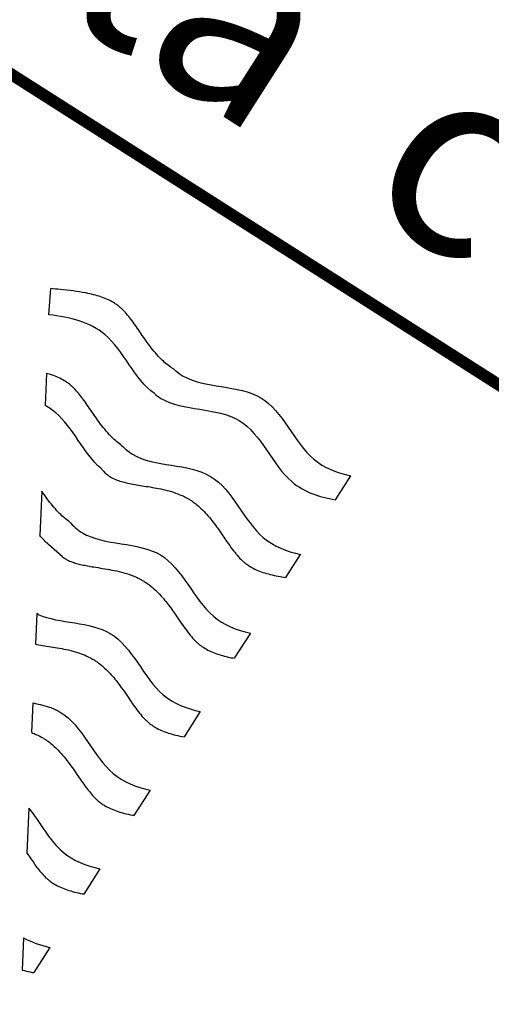
# Model space of a CAD drawing. Extents: x 12337755 to 15869569, y 4232495 to 5470228.
# Drawn here: x 12781594 to 12783749, y 4268309 to 4272814 of the extents above; entities that cross this region are included whole.
import ezdxf
from ezdxf.enums import TextEntityAlignment as Align

# ---------------------------------------------------------------- set-up
doc = ezdxf.new("R2010")
doc.units = 0
doc.header["$LTSCALE"] = 10000
doc.header["$MEASUREMENT"] = 0
doc.layers.add('P-SEAL', color=7, linetype='Continuous')
doc.styles.add('ANIL', font='swissel.ttf', dxfattribs={"height": 400})
doc.styles.add('ROMANS', font='ARIAL.TTF', dxfattribs={"width": 0.75})

msp = doc.modelspace()

# ---------------------------------------------------------------- linework, layer by layer
at = {"layer": 'P-SEAL', "color": 5}
for p, q in [((12781727.2, 4271463.9), (12781735.8, 4271583.1)), ((12781716.3, 4271195.5), (12781710.3, 4271048.6)), ((12781968.6, 4270756.6), (12781964.6, 4270761.2)), ((12783106.5, 4270726.5), (12783036.5, 4270616.8)), ((12781694.4, 4270657), (12781686.2, 4270453.4)), ((12781789.7, 4270355.6), (12781725.8, 4270412.3)), ((12782810, 4270261.4), (12782877.3, 4270367)), ((12781671.7, 4270096.7), (12781666, 4269956.9)), ((12781678, 4270092.7), (12781671.7, 4270096.7)), ((12782648.1, 4270007.5), (12782574.5, 4269892)), ((12781649.6, 4269551.8), (12781655.1, 4269687.5)), ((12782419, 4269648.1), (12782345.3, 4269532.5)), ((12782189.8, 4269288.6), (12782116.1, 4269173.1)), ((12781635.5, 4269206.1), (12781627.2, 4269000.3)), ((12781960.6, 4268929.1), (12781887, 4268813.6)), ((12781611.5, 4268612.6), (12781605.5, 4268465.8)), ((12781731.4, 4268569.6), (12781657.8, 4268454.1))]:
    msp.add_line(p, q, dxfattribs=at)
at = {"layer": 'P-SEAL', "color": 5, "const_width": 54.4}
msp.add_lwpolyline([(12781337.4, 4272702.9), (12797844.5, 4262179.4)], dxfattribs=at)
at = {"layer": 'P-SEAL', "color": 5}
for points, knots in [([(12782303.7, 4271210.9, 0), (12782301.8, 4271212, 0), (12782300, 4271213.1, 0), (12782296, 4271215.6, 0), (12782293.9, 4271217, 0), (12782287.6, 4271221.2, 0), (12782283.5, 4271224.1, 0), (12782271.4, 4271233, 0), (12782263.8, 4271239.3, 0), (12782249.2, 4271252.2, 0), (12782242.3, 4271258.8, 0), (12782225.7, 4271275.8, 0), (12782216.4, 4271286.3, 0), (12782198.9, 4271307.6, 0), (12782190.6, 4271318.3, 0), (12782174.7, 4271339.9, 0), (12782167.1, 4271350.7, 0), (12782152.4, 4271371.9, 0), (12782145.3, 4271382.4, 0), (12782131.3, 4271402.9, 0), (12782124.4, 4271412.8, 0), (12782110.9, 4271431.9, 0), (12782104.1, 4271441, 0), (12782090.7, 4271458.2, 0), (12782084.1, 4271466.2, 0), (12782070.8, 4271481, 0), (12782064.1, 4271487.7, 0), (12782056.1, 4271495, 0), (12782054.7, 4271496.2, 0), (12782052.1, 4271498.5, 0), (12782050.9, 4271499.5, 0), (12782048.5, 4271501.4, 0), (12782047.3, 4271502.4, 0), (12782043.6, 4271505.3, 0), (12782041.1, 4271507.1, 0), (12782033.5, 4271512.6, 0), (12782028.2, 4271516.1, 0), (12782014.2, 4271524.5, 0), (12782005.1, 4271529.2, 0), (12781985.8, 4271537.9, 0), (12781975.7, 4271541.9, 0), (12781954.4, 4271549.2, 0), (12781943.2, 4271552.5, 0), (12781920, 4271558.4, 0), (12781908, 4271561.1, 0), (12781877.3, 4271566.9, 0), (12781858.4, 4271569.9, 0), (12781819.1, 4271574.9, 0), (12781798.9, 4271577.1, 0), (12781764.2, 4271580.5, 0), (12781750.1, 4271581.8, 0), (12781735.8, 4271583.1, 0)], [460.497663, 460.497663, 460.497663, 460.497663, 464.071153, 464.071153, 468.323991, 468.323991, 476.829666, 476.829666, 493.841018, 493.841018, 510.852369, 510.852369, 536.319809, 536.319809, 561.787249, 561.787249, 587.254689, 587.254689, 612.722129, 612.722129, 638.189569, 638.189569, 663.657009, 663.657009, 689.124449, 689.124449, 714.591889, 714.591889, 720.002196, 720.002196, 724.557888, 724.557888, 729.113579, 729.113579, 738.224963, 738.224963, 756.447729, 756.447729, 784.956824, 784.956824, 813.46592, 813.46592, 841.975015, 841.975015, 870.48411, 870.48411, 912.076703, 912.076703, 953.669297, 953.669297, 981.746073, 981.746073, 981.746073, 981.746073]), ([(12782209.3, 4271102.9, 0), (12782118.2, 4271168.8, 0), (12782031.1, 4271403.4, 0), (12781824.3, 4271451.7, 0), (12781727.2, 4271463.9, 0)], [474.867668, 474.867668, 474.867668, 474.867668, 721.360782, 916.153051, 916.153051, 916.153051, 916.153051]), ([(12782059.2, 4270866.2, 0), (12782057.5, 4270867.4, 0), (12782055.9, 4270868.6, 0), (12782046.2, 4270875.8, 0), (12782038.6, 4270882, 0), (12782024, 4270894.9, 0), (12782017.1, 4270901.5, 0), (12782000.5, 4270918.5, 0), (12781991.2, 4270929, 0), (12781973.7, 4270950.3, 0), (12781965.4, 4270961.1, 0), (12781949.5, 4270982.6, 0), (12781941.9, 4270993.4, 0), (12781927.2, 4271014.7, 0), (12781920.1, 4271025.2, 0), (12781906.1, 4271045.6, 0), (12781899.2, 4271055.6, 0), (12781885.7, 4271074.6, 0), (12781878.9, 4271083.8, 0), (12781865.5, 4271100.9, 0), (12781858.9, 4271109, 0), (12781845.6, 4271123.7, 0), (12781838.9, 4271130.5, 0), (12781830.9, 4271137.7, 0), (12781829.5, 4271139, 0), (12781826.9, 4271141.2, 0), (12781825.7, 4271142.2, 0), (12781823.3, 4271144.2, 0), (12781822.1, 4271145.1, 0), (12781818.4, 4271148, 0), (12781815.9, 4271149.9, 0), (12781808.3, 4271155.3, 0), (12781803, 4271158.8, 0), (12781789, 4271167.2, 0), (12781779.9, 4271172, 0), (12781760.7, 4271180.7, 0), (12781750.5, 4271184.6, 0), (12781732.3, 4271190.9, 0), (12781724.4, 4271193.3, 0), (12781716.3, 4271195.5, 0)], [473.379488, 473.379488, 473.379488, 473.379488, 476.829666, 476.829666, 493.841018, 493.841018, 510.852369, 510.852369, 536.319809, 536.319809, 561.787249, 561.787249, 587.254689, 587.254689, 612.722129, 612.722129, 638.189569, 638.189569, 663.657009, 663.657009, 689.124449, 689.124449, 714.591889, 714.591889, 720.002196, 720.002196, 724.557888, 724.557888, 729.113579, 729.113579, 738.224963, 738.224963, 756.447729, 756.447729, 784.956824, 784.956824, 813.46592, 813.46592, 833.818975, 833.818975, 833.818975, 833.818975]), ([(12782303.7, 4271210.9, 0), (12782314.6, 4271201.1, 0), (12782419.2, 4271122.5, 0), (12782748.4, 4271165.1, 0), (12782872.1, 4270806.7, 0), (12783042.9, 4270740.6, 0), (12783106.5, 4270726.5, 0)], [75.063959, 75.063959, 75.063959, 75.063959, 89.705455, 207.158904, 324.612352, 385.247648, 385.247648, 385.247648, 385.247648]), ([(12782209.3, 4271102.9, 0), (12782218.8, 4271094.8, 0), (12782322.9, 4271019, 0), (12782649.3, 4271061.2, 0), (12782776.8, 4270691.7, 0), (12782961.7, 4270630.4, 0), (12783036.5, 4270616.8, 0)], [171.464904, 171.464904, 171.464904, 171.464904, 199.345456, 460.353119, 721.360782, 876.447236, 876.447236, 876.447236, 876.447236]), ([(12781964.6, 4270761.2, 0), (12781885.7, 4270830.5, 0), (12781829.1, 4270970, 0), (12781727.4, 4271039.1, 0), (12781710.3, 4271048.6, 0)], [493.03102, 493.03102, 493.03102, 493.03102, 721.360782, 764.226703, 764.226703, 764.226703, 764.226703]), ([(12782059.2, 4270866.2, 0), (12782074.4, 4270850.4, 0), (12782180.7, 4270761.8, 0), (12782519.2, 4270805.6, 0), (12782642.9, 4270447.2, 0), (12782813.8, 4270381.1, 0), (12782877.3, 4270367, 0)], [151.069347, 151.069347, 151.069347, 151.069347, 199.345456, 460.353119, 721.360782, 856.105885, 856.105885, 856.105885, 856.105885]), ([(12781968.6, 4270756.6, 0), (12781970.5, 4270754.5, 0), (12781972.3, 4270752.4, 0), (12781979.4, 4270745, 0), (12781984.6, 4270740.1, 0), (12781995.2, 4270731.1, 0), (12782000.5, 4270727.2, 0), (12782007.2, 4270722.9, 0), (12782008.3, 4270722.1, 0), (12782010.5, 4270720.8, 0), (12782011.5, 4270720.2, 0), (12782013.5, 4270719.1, 0), (12782014.5, 4270718.5, 0), (12782017.6, 4270716.8, 0), (12782019.8, 4270715.7, 0), (12782026.4, 4270712.5, 0), (12782031.1, 4270710.5, 0), (12782041.1, 4270706.5, 0), (12782046.4, 4270704.7, 0), (12782060.7, 4270700.1, 0), (12782070.1, 4270697.6, 0), (12782090, 4270692.9, 0), (12782100.5, 4270690.8, 0), (12782122.4, 4270686.7, 0), (12782133.8, 4270684.8, 0), (12782157.3, 4270681.1, 0), (12782169.3, 4270679.2, 0), (12782193.9, 4270675.2, 0), (12782206.5, 4270673.1, 0), (12782231.9, 4270668.3, 0), (12782244.7, 4270665.6, 0), (12782270.7, 4270659.3, 0), (12782283.7, 4270655.7, 0), (12782309.9, 4270647.1, 0), (12782323, 4270642.1, 0), (12782340.3, 4270634.2, 0), (12782344.6, 4270632.2, 0), (12782352.3, 4270628.3, 0), (12782355.7, 4270626.4, 0), (12782361.3, 4270623.3, 0), (12782363.4, 4270622.1, 0), (12782367.2, 4270619.8, 0), (12782368.8, 4270618.8, 0), (12782372.1, 4270616.8, 0), (12782373.7, 4270615.8, 0), (12782378.5, 4270612.7, 0), (12782381.7, 4270610.6, 0), (12782391, 4270604, 0), (12782396.9, 4270599.5, 0), (12782412.6, 4270586.8, 0), (12782421.9, 4270578.3, 0), (12782439.5, 4270560.8, 0), (12782447.8, 4270551.8, 0), (12782463.5, 4270533.6, 0), (12782471, 4270524.3, 0), (12782485.3, 4270505.6, 0), (12782492.2, 4270496.2, 0), (12782505.4, 4270477.6, 0), (12782511.8, 4270468.3, 0), (12782524.3, 4270450, 0), (12782530.5, 4270441, 0), (12782544.3, 4270420.9, 0), (12782552, 4270409.8, 0), (12782567.3, 4270388.9, 0), (12782574.8, 4270379, 0), (12782589.9, 4270360.8, 0), (12782597.4, 4270352.5, 0), (12782607.6, 4270342.4, 0), (12782610.2, 4270339.8, 0), (12782614.4, 4270336, 0), (12782615.9, 4270334.7, 0), (12782618.6, 4270332.4, 0), (12782619.8, 4270331.4, 0), (12782622.2, 4270329.4, 0), (12782623.4, 4270328.5, 0), (12782627.1, 4270325.6, 0), (12782629.6, 4270323.7, 0), (12782637.2, 4270318.2, 0), (12782642.5, 4270314.7, 0), (12782656.6, 4270306.3, 0), (12782665.7, 4270301.5, 0), (12782685, 4270292.8, 0), (12782695.1, 4270288.8, 0), (12782716.4, 4270281.6, 0), (12782727.6, 4270278.3, 0), (12782750.8, 4270272.4, 0), (12782762.8, 4270269.7, 0), (12782786.5, 4270265.1, 0), (12782798.1, 4270263.2, 0), (12782810, 4270261.4, 0)], [142.635031, 142.635031, 142.635031, 142.635031, 150.468677, 150.468677, 172.224349, 172.224349, 193.980022, 193.980022, 198.719369, 198.719369, 202.574684, 202.574684, 206.429998, 206.429998, 214.140627, 214.140627, 229.561884, 229.561884, 244.983142, 244.983142, 269.45506, 269.45506, 293.926978, 293.926978, 318.398896, 318.398896, 342.870814, 342.870814, 367.342732, 367.342732, 391.81465, 391.81465, 416.286568, 416.286568, 440.758486, 440.758486, 448.825967, 448.825967, 455.368831, 455.368831, 459.492204, 459.492204, 462.684674, 462.684674, 465.877143, 465.877143, 472.262082, 472.262082, 485.031961, 485.031961, 507.12387, 507.12387, 529.215779, 529.215779, 551.307688, 551.307688, 573.399598, 573.399598, 595.491507, 595.491507, 617.583416, 617.583416, 646.326221, 646.326221, 675.069026, 675.069026, 703.811831, 703.811831, 714.104775, 714.104775, 719.829622, 719.829622, 724.407081, 724.407081, 728.98454, 728.98454, 738.139459, 738.139459, 756.449297, 756.449297, 784.958428, 784.958428, 813.46756, 813.46756, 841.976691, 841.976691, 870.485823, 870.485823, 896.283023, 896.283023, 896.283023, 896.283023]), ([(12781820.3, 4270517.4, 0), (12781818.7, 4270518.6, 0), (12781817, 4270519.8, 0), (12781807.4, 4270526.9, 0), (12781799.7, 4270533.2, 0), (12781785.2, 4270546, 0), (12781778.2, 4270552.7, 0), (12781761.6, 4270569.7, 0), (12781752.4, 4270580.2, 0), (12781734.8, 4270601.4, 0), (12781726.5, 4270612.2, 0), (12781710.7, 4270633.8, 0), (12781703.1, 4270644.5, 0), (12781695.3, 4270655.8, 0), (12781694.9, 4270656.4, 0), (12781694.4, 4270657, 0)], [473.379488, 473.379488, 473.379488, 473.379488, 476.829666, 476.829666, 493.841018, 493.841018, 510.852369, 510.852369, 536.319809, 536.319809, 561.787249, 561.787249, 587.254689, 587.254689, 588.735229, 588.735229, 588.735229, 588.735229]), ([(12781820.3, 4270517.4, 0), (12781838.1, 4270497, 0), (12781945.3, 4270401.5, 0), (12782290, 4270446.1, 0), (12782413.7, 4270087.7, 0), (12782584.6, 4270021.7, 0), (12782648.1, 4270007.5, 0)], [140.57755, 140.57755, 140.57755, 140.57755, 199.345456, 460.353119, 721.360782, 856.105885, 856.105885, 856.105885, 856.105885]), ([(12781789.7, 4270355.6, 0), (12781792.7, 4270353.4, 0), (12781795.7, 4270351.3, 0), (12781801, 4270347.9, 0), (12781803.3, 4270346.5, 0), (12781808.1, 4270343.8, 0), (12781810.6, 4270342.5, 0), (12781819, 4270338.3, 0), (12781825.3, 4270335.6, 0), (12781838.7, 4270330.6, 0), (12781846, 4270328.3, 0), (12781861.3, 4270323.9, 0), (12781869.3, 4270321.9, 0), (12781886.2, 4270318.1, 0), (12781895, 4270316.4, 0), (12781913.3, 4270313, 0), (12781922.7, 4270311.4, 0), (12781945.5, 4270307.7, 0), (12781959.1, 4270305.6, 0), (12781986.9, 4270301.1, 0), (12782001.1, 4270298.7, 0), (12782030, 4270293.1, 0), (12782044.6, 4270290, 0), (12782074.1, 4270282.3, 0), (12782088.9, 4270277.8, 0), (12782114.5, 4270268.3, 0), (12782125.2, 4270263.8, 0), (12782139.6, 4270256.8, 0), (12782143.5, 4270254.8, 0), (12782149.9, 4270251.3, 0), (12782152.6, 4270249.8, 0), (12782157.9, 4270246.8, 0), (12782160.6, 4270245.1, 0), (12782165.9, 4270241.8, 0), (12782168.5, 4270240.1, 0), (12782176.3, 4270235, 0), (12782181.3, 4270231.4, 0), (12782196.1, 4270220.2, 0), (12782205.4, 4270212.2, 0), (12782223.1, 4270195.7, 0), (12782231.4, 4270187.1, 0), (12782247.2, 4270169.7, 0), (12782254.7, 4270160.8, 0), (12782269, 4270142.8, 0), (12782275.9, 4270133.8, 0), (12782289.1, 4270115.7, 0), (12782295.5, 4270106.7, 0), (12782310.1, 4270085.5, 0), (12782318.3, 4270073.5, 0), (12782334.3, 4270050.2, 0), (12782342.1, 4270038.9, 0), (12782357.6, 4270017.4, 0), (12782365.3, 4270007.3, 0), (12782380.6, 4269988.6, 0), (12782388.2, 4269980, 0), (12782398.4, 4269969.7, 0), (12782401, 4269967.2, 0), (12782405.2, 4269963.4, 0), (12782406.8, 4269961.9, 0), (12782410.1, 4269959, 0), (12782411.7, 4269957.6, 0), (12782415.1, 4269954.9, 0), (12782416.8, 4269953.5, 0), (12782421.9, 4269949.6, 0), (12782425.5, 4269947, 0), (12782437, 4269939.2, 0), (12782445.3, 4269934.3, 0), (12782463, 4269925.1, 0), (12782472.3, 4269920.9, 0), (12782492, 4269913.2, 0), (12782502.3, 4269909.7, 0), (12782523.8, 4269903.2, 0), (12782535, 4269900.3, 0), (12782555.6, 4269895.7, 0), (12782565, 4269893.8, 0), (12782574.5, 4269892, 0)], [182.549402, 182.549402, 182.549402, 182.549402, 194.725294, 194.725294, 203.849676, 203.849676, 212.974059, 212.974059, 233.298389, 233.298389, 253.622719, 253.622719, 273.94705, 273.94705, 294.27138, 294.27138, 314.59571, 314.59571, 342.30934, 342.30934, 370.02297, 370.02297, 397.7366, 397.7366, 425.45023, 425.45023, 445.539103, 445.539103, 452.792319, 452.792319, 457.884625, 457.884625, 463.079062, 463.079062, 468.273499, 468.273499, 478.662373, 478.662373, 500.020241, 500.020241, 521.37811, 521.37811, 542.735978, 542.735978, 564.093847, 564.093847, 585.451716, 585.451716, 614.642533, 614.642533, 643.83335, 643.83335, 673.024167, 673.024167, 702.214984, 702.214984, 712.088679, 712.088679, 718.332388, 718.332388, 724.699461, 724.699461, 731.066534, 731.066534, 743.800681, 743.800681, 771.407918, 771.407918, 799.015155, 799.015155, 826.622393, 826.622393, 854.22963, 854.22963, 875.810551, 875.810551, 875.810551, 875.810551]), ([(12781678, 4270092.7, 0), (12781777.2, 4270049.4, 0), (12782065.1, 4270074.3, 0), (12782184.6, 4269728.2, 0), (12782355.4, 4269662.2, 0), (12782419, 4269648.1, 0)], [221.776914, 221.776914, 221.776914, 221.776914, 460.353119, 721.360782, 856.105885, 856.105885, 856.105885, 856.105885]), ([(12781666, 4269956.9, 0), (12781676.3, 4269954.9, 0), (12781687, 4269953, 0), (12781710.4, 4269949.2, 0), (12781723.1, 4269947.2, 0), (12781749, 4269943.1, 0), (12781762.3, 4269940.9, 0), (12781789.2, 4269936, 0), (12781802.9, 4269933.2, 0), (12781830.5, 4269926.7, 0), (12781844.5, 4269923, 0), (12781869.8, 4269914.7, 0), (12781881.2, 4269910.5, 0), (12781903.9, 4269900.7, 0), (12781915.2, 4269895.1, 0), (12781928.8, 4269887.3, 0), (12781931.2, 4269885.8, 0), (12781938.3, 4269881.4, 0), (12781942.8, 4269878.4, 0), (12781957.3, 4269868.3, 0), (12781966.7, 4269860.9, 0), (12781984.5, 4269845.3, 0), (12781992.9, 4269837.2, 0), (12782008.9, 4269820.6, 0), (12782016.4, 4269812.1, 0), (12782030.8, 4269794.9, 0), (12782037.7, 4269786.2, 0), (12782053.5, 4269765.2, 0), (12782062.2, 4269753, 0), (12782079.1, 4269728.8, 0), (12782087.2, 4269716.9, 0), (12782103, 4269693.7, 0), (12782110.8, 4269682.4, 0), (12782126.1, 4269661, 0), (12782133.7, 4269650.9, 0), (12782148.9, 4269632.1, 0), (12782156.4, 4269623.4, 0), (12782166.4, 4269613, 0), (12782168.9, 4269610.5, 0), (12782173.5, 4269606.2, 0), (12782175.5, 4269604.3, 0), (12782178.9, 4269601.3, 0), (12782180.1, 4269600.2, 0), (12782184, 4269597, 0), (12782186.6, 4269594.8, 0), (12782191.9, 4269590.8, 0), (12782194.6, 4269588.8, 0), (12782202.9, 4269583, 0), (12782208.7, 4269579.3, 0), (12782223.5, 4269570.7, 0), (12782232.9, 4269566.1, 0), (12782252.6, 4269557.5, 0), (12782263.1, 4269553.6, 0), (12782284.9, 4269546.5, 0), (12782296.4, 4269543.2, 0), (12782320.2, 4269537.5, 0), (12782332.5, 4269534.9, 0), (12782345.3, 4269532.5, 0), (12782345.3, 4269532.5, 0), (12782345.3, 4269532.5, 0)], [287.540538, 287.540538, 287.540538, 287.540538, 311.049475, 311.049475, 337.133585, 337.133585, 363.217696, 363.217696, 389.301807, 389.301807, 415.385918, 415.385918, 436.717687, 436.717687, 458.049456, 458.049456, 462.736244, 462.736244, 471.881758, 471.881758, 492.537479, 492.537479, 513.1932, 513.1932, 533.848921, 533.848921, 554.504642, 554.504642, 583.350666, 583.350666, 612.19669, 612.19669, 641.042714, 641.042714, 669.888738, 669.888738, 698.734762, 698.734762, 708.296308, 708.296308, 716.21113, 716.21113, 721.1228, 721.1228, 730.946138, 730.946138, 740.769477, 740.769477, 760.416154, 760.416154, 789.258171, 789.258171, 818.100188, 818.100188, 846.942205, 846.942205, 875.784222, 875.784222, 875.810536, 875.810536, 875.810536, 875.810536]), ([(12781655.1, 4269687.5, 0), (12781699.8, 4269679.1, 0), (12781863.4, 4269635.2, 0), (12781955.4, 4269368.7, 0), (12782126.2, 4269302.7, 0), (12782189.8, 4269288.6, 0)], [367.81033, 367.81033, 367.81033, 367.81033, 460.353119, 721.360782, 856.105885, 856.105885, 856.105885, 856.105885]), ([(12781649.6, 4269551.8, 0), (12781653, 4269550.4, 0), (12781656.4, 4269549.1, 0), (12781671.2, 4269542.9, 0), (12781682.7, 4269537.4, 0), (12781695.9, 4269529.9, 0), (12781697.9, 4269528.8, 0), (12781702.1, 4269526.3, 0), (12781704.3, 4269524.9, 0), (12781708.6, 4269522.2, 0), (12781710.7, 4269520.8, 0), (12781717.1, 4269516.6, 0), (12781721.2, 4269513.7, 0), (12781733.2, 4269504.8, 0), (12781740.8, 4269498.5, 0), (12781755.4, 4269485.7, 0), (12781762.4, 4269479, 0), (12781778.9, 4269462, 0), (12781788.2, 4269451.5, 0), (12781805.8, 4269430.3, 0), (12781814, 4269419.5, 0), (12781829.9, 4269397.9, 0), (12781837.5, 4269387.2, 0), (12781852.2, 4269365.9, 0), (12781859.3, 4269355.4, 0), (12781873.3, 4269334.9, 0), (12781880.2, 4269325, 0), (12781893.8, 4269305.9, 0), (12781900.5, 4269296.8, 0), (12781913.9, 4269279.6, 0), (12781920.6, 4269271.6, 0), (12781933.9, 4269256.8, 0), (12781940.5, 4269250.1, 0), (12781948.5, 4269242.8, 0), (12781950, 4269241.6, 0), (12781952.5, 4269239.4, 0), (12781953.7, 4269238.4, 0), (12781956.1, 4269236.4, 0), (12781957.3, 4269235.4, 0), (12781961, 4269232.5, 0), (12781963.5, 4269230.7, 0), (12781971.1, 4269225.2, 0), (12781976.4, 4269221.7, 0), (12781990.5, 4269213.3, 0), (12781999.6, 4269208.6, 0), (12782018.8, 4269199.9, 0), (12782028.9, 4269195.9, 0), (12782050.2, 4269188.6, 0), (12782061.4, 4269185.4, 0), (12782084.6, 4269179.4, 0), (12782096.7, 4269176.8, 0), (12782111.5, 4269173.9, 0), (12782113.8, 4269173.5, 0), (12782116.1, 4269173.1, 0)], [428.077296, 428.077296, 428.077296, 428.077296, 434.425956, 434.425956, 455.970064, 455.970064, 459.818315, 459.818315, 464.071153, 464.071153, 468.323991, 468.323991, 476.829666, 476.829666, 493.841018, 493.841018, 510.852369, 510.852369, 536.319809, 536.319809, 561.787249, 561.787249, 587.254689, 587.254689, 612.722129, 612.722129, 638.189569, 638.189569, 663.657009, 663.657009, 689.124449, 689.124449, 714.591889, 714.591889, 720.002196, 720.002196, 724.557888, 724.557888, 729.113579, 729.113579, 738.224963, 738.224963, 756.447729, 756.447729, 784.956824, 784.956824, 813.46592, 813.46592, 841.975015, 841.975015, 870.48411, 870.48411, 875.810598, 875.810598, 875.810598, 875.810598]), ([(12781635.5, 4269206.1, 0), (12781688, 4269139.5, 0), (12781762.8, 4268995.1, 0), (12781897.1, 4268943.2, 0), (12781960.6, 4268929.1, 0)], [545.133436, 545.133436, 545.133436, 545.133436, 721.360782, 856.105885, 856.105885, 856.105885, 856.105885]), ([(12781627.2, 4269000.3, 0), (12781633.5, 4268991, 0), (12781639.7, 4268982, 0), (12781651.8, 4268964.3, 0), (12781657.9, 4268955.8, 0), (12781669.8, 4268939.4, 0), (12781675.7, 4268931.6, 0), (12781687.5, 4268916.7, 0), (12781693.4, 4268909.8, 0), (12781705.2, 4268896.9, 0), (12781711, 4268891, 0), (12781718.4, 4268884.2, 0), (12781720, 4268882.8, 0), (12781722.8, 4268880.4, 0), (12781724, 4268879.3, 0), (12781726.5, 4268877.3, 0), (12781727.7, 4268876.3, 0), (12781731.5, 4268873.3, 0), (12781734.1, 4268871.4, 0), (12781741.9, 4268865.7, 0), (12781747.4, 4268862.1, 0), (12781761.7, 4268853.6, 0), (12781770.8, 4268848.9, 0), (12781790.1, 4268840.2, 0), (12781800.3, 4268836.2, 0), (12781821.7, 4268829, 0), (12781832.8, 4268825.7, 0), (12781856.1, 4268819.8, 0), (12781868.2, 4268817.1, 0), (12781882.8, 4268814.3, 0), (12781884.9, 4268813.9, 0), (12781887, 4268813.6, 0)], [600.74538, 600.74538, 600.74538, 600.74538, 623.232393, 623.232393, 645.72217, 645.72217, 668.211946, 668.211946, 690.701723, 690.701723, 713.1915, 713.1915, 719.18514, 719.18514, 723.896408, 723.896408, 728.607677, 728.607677, 738.030214, 738.030214, 756.875289, 756.875289, 785.418632, 785.418632, 813.961975, 813.961975, 842.505318, 842.505318, 871.048661, 871.048661, 875.810588, 875.810588, 875.810588, 875.810588]), ([(12781605.5, 4268465.8, 0), (12781608.7, 4268464.9, 0), (12781612, 4268464.1, 0), (12781626.9, 4268460.3, 0), (12781639, 4268457.6, 0), (12781653.6, 4268454.8, 0), (12781655.7, 4268454.5, 0), (12781657.8, 4268454.1, 0)], [834.411705, 834.411705, 834.411705, 834.411705, 842.505318, 842.505318, 871.048661, 871.048661, 875.810588, 875.810588, 875.810588, 875.810588])]:
    msp.add_open_spline(points, degree=3, knots=knots, dxfattribs=at)
for points in [[(12781725.8, 4270412.3, 0), (12781711.7, 4270424.7, 0), (12781698.6, 4270438.6, 0), (12781686.2, 4270453.4, 0)], [(12781611.5, 4268612.6, 0), (12781647.8, 4268592.6, 0), (12781688.4, 4268579.1, 0), (12781731.4, 4268569.6, 0)]]:
    msp.add_open_spline(points, degree=3, dxfattribs=at)

# ---------------------------------------------------------------- texts
at = {"layer": 'P-SEAL', "style": 'ROMANS', "width": 0.8}
for s, p in [('HVAC Consultants :', (12780524.1, 4275647.1, 0)), ('Plumbing Consultants :', (12776706.3, 4269658.4, 0))]:
    msp.add_text(s, height=540.331, rotation=327.4821, dxfattribs=at).set_placement(p, align=Align.MIDDLE_LEFT)
at = {"layer": 'P-SEAL', "color": 5, "style": 'ANIL'}
msp.add_text('gupta  consultants ', height=877.939, rotation=327.4821, dxfattribs=at).set_placement((12779924.1, 4274028, 0))

doc.saveas('drawing.dxf')
